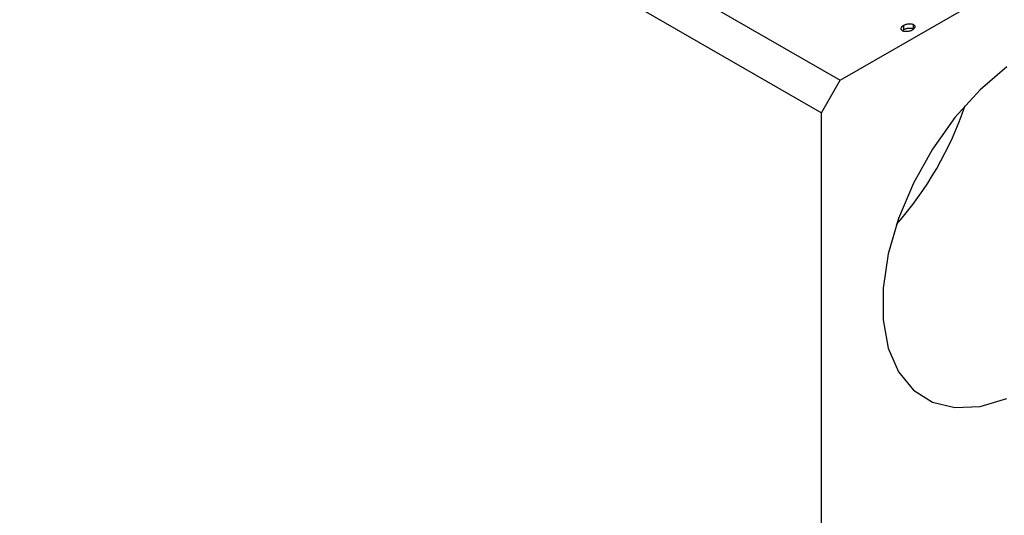
# Model space of a CAD drawing. Units: millimetres. Extents: x -76 to 463, y 5 to 292.
# Drawn here: x 110 to 147, y 66 to 85 of the extents above; entities that cross this region are included whole.
import ezdxf

# ---------------------------------------------------------------- set-up
doc = ezdxf.new("R2010")
doc.units = ezdxf.units.MM

msp = doc.modelspace()

# ---------------------------------------------------------------- linework, layer by layer
at = {"color": 7, "linetype": 'Continuous', "lineweight": 25}
for p, q in [((-36.844, 184.717), (140.639, 82.283)), ((-37.551, 183.492), (139.932, 81.058)), ((140.639, 82.283), (199.329, 116.156)), ((142.991, 84.154), (143.039, 84.201)), ((143.039, 84.201), (143.039, 84.364)), ((143.404, 84.228), (143.404, 84.392)), ((139.932, 81.058), (140.639, 82.283)), ((139.932, 31.243), (139.932, 81.058))]:
    msp.add_line(p, q, dxfattribs=at)
at = {"color": 7, "linetype": 'Continuous', "lineweight": 25, "flags": 128}
msp.add_lwpolyline([(146.931, 82.787), (145.918, 81.919), (144.97, 80.872), (144.122, 79.685), (143.403, 78.399), (142.84, 77.062), (142.452, 75.721), (142.255, 74.426), (142.255, 73.223), (142.452, 72.155), (142.84, 71.261), (143.403, 70.574), (144.122, 70.118), (144.97, 69.91), (145.918, 69.957), (146.931, 70.258)], dxfattribs=at)
at = {"color": 7, "linetype": 'Continuous', "lineweight": 25}
msp.add_arc((132.93, 85.503), 13.109, 318.589, 341.4286, dxfattribs=at)
for points, knots in [([(143.039, 84.364), (143.054, 84.372), (143.082, 84.387), (143.129, 84.404), (143.18, 84.416), (143.231, 84.422), (143.282, 84.424), (143.328, 84.419), (143.37, 84.408), (143.393, 84.397), (143.404, 84.392)], [0, 0, 0, 0, 0.144969, 0.280712, 0.411813, 0.542654, 0.666908, 0.780575, 0.888971, 1, 1, 1, 1]), ([(142.992, 84.154), (142.982, 84.16), (142.962, 84.173), (142.944, 84.198), (142.936, 84.225), (142.94, 84.254), (142.951, 84.284), (142.971, 84.313), (143.001, 84.34), (143.027, 84.356), (143.039, 84.364)], [0, 0, 0, 0, 0.111202, 0.220381, 0.334224, 0.459943, 0.590987, 0.722291, 0.858245, 1, 1, 1, 1]), ([(143.357, 84.181), (143.343, 84.173), (143.315, 84.159), (143.268, 84.141), (143.218, 84.129), (143.166, 84.123), (143.116, 84.121), (143.069, 84.126), (143.026, 84.136), (143.003, 84.148), (142.992, 84.154)], [0, 0, 0, 0, 0.14165, 0.277502, 0.40804, 0.538986, 0.664611, 0.779783, 0.888881, 1, 1, 1, 1]), ([(143.039, 84.201), (143.054, 84.208), (143.082, 84.223), (143.129, 84.241), (143.18, 84.252), (143.231, 84.259), (143.282, 84.26), (143.328, 84.256), (143.37, 84.245), (143.393, 84.234), (143.404, 84.228)], [0, 0, 0, 0, 0.144969, 0.280712, 0.411813, 0.542654, 0.666908, 0.780575, 0.888971, 1, 1, 1, 1]), ([(143.404, 84.392), (143.414, 84.385), (143.434, 84.372), (143.453, 84.348), (143.461, 84.321), (143.458, 84.291), (143.447, 84.262), (143.426, 84.233), (143.396, 84.206), (143.37, 84.189), (143.357, 84.181)], [0, 0, 0, 0, 0.110947, 0.219262, 0.334256, 0.458418, 0.589161, 0.719497, 0.855138, 1, 1, 1, 1])]:
    msp.add_open_spline(points, degree=3, knots=knots, dxfattribs=at)

doc.saveas('drawing.dxf')
